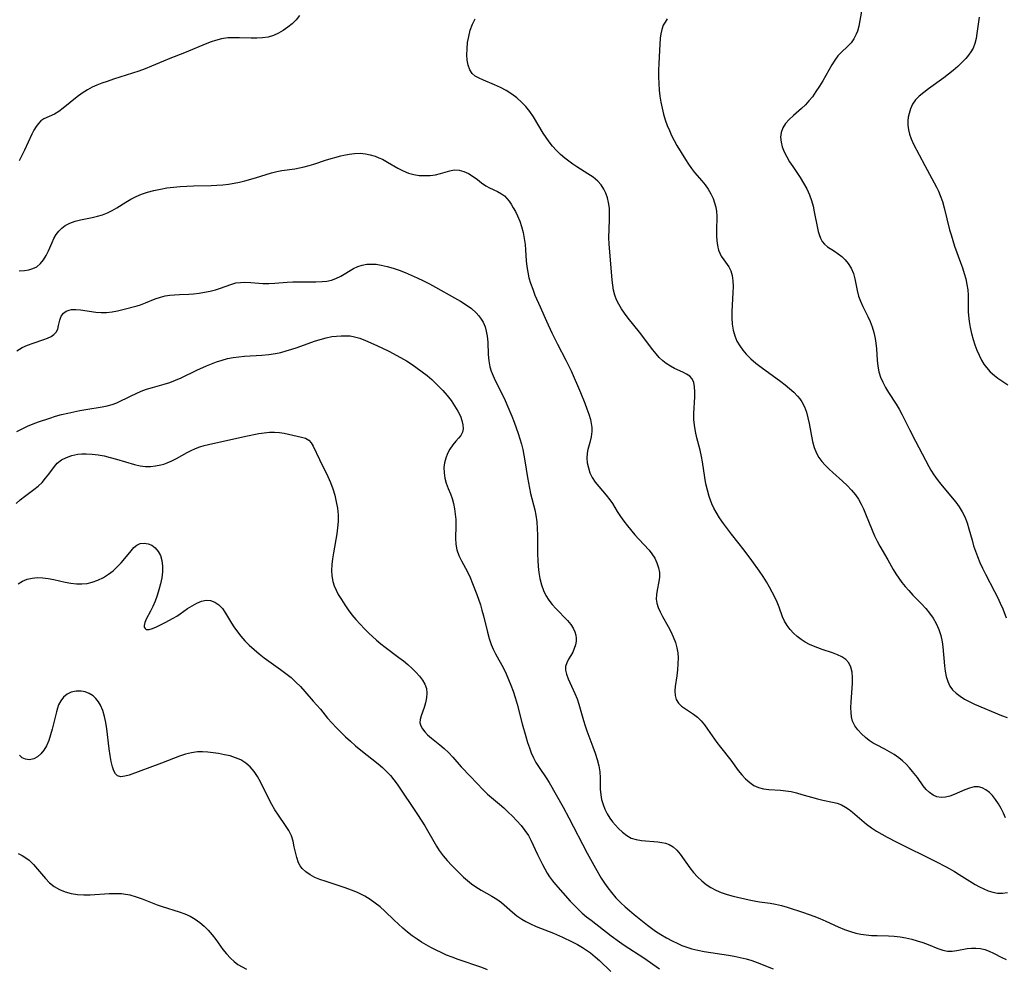
# Model space of a CAD drawing. Extents: x 1892776 to 1900978, y 3201879 to 3207513.
# Drawn here: x 1893741 to 1894021, y 3202252 to 3202522 of the extents above; entities that cross this region are included whole.
import ezdxf

# ---------------------------------------------------------------- set-up
doc = ezdxf.new("R2010")
doc.units = 0

msp = doc.modelspace()

# ---------------------------------------------------------------- linework, layer by layer
at = {"layer": 'Unknown_Line_Type', "color": 0}
for points in [[(1893980.57, 3202524.02, 2320), (1893979.76, 3202519.75, 2320), (1893979.41, 3202518.4, 2320), (1893979.08, 3202517.47, 2320), (1893978.42, 3202516.19, 2320), (1893977.6, 3202515.04, 2320), (1893976.69, 3202514.06, 2320), (1893974.74, 3202512.27, 2320), (1893973.85, 3202511.3, 2320), (1893973, 3202510.12, 2320), (1893972.15, 3202508.77, 2320), (1893969.53, 3202504.28, 2320), (1893968.59, 3202502.73, 2320), (1893967.62, 3202501.21, 2320), (1893966.58, 3202499.73, 2320), (1893965.62, 3202498.52, 2320), (1893964.6, 3202497.39, 2320), (1893963.54, 3202496.34, 2320), (1893961.2, 3202494.36, 2320), (1893960, 3202493.27, 2320), (1893958.96, 3202492.11, 2320), (1893958.17, 3202490.86, 2320), (1893957.73, 3202489.58, 2320), (1893957.57, 3202488.22, 2320), (1893957.68, 3202486.82, 2320), (1893958.04, 3202485.43, 2320), (1893958.6, 3202484.04, 2320), (1893959.3, 3202482.65, 2320), (1893960.11, 3202481.25, 2320), (1893960.99, 3202479.86, 2320), (1893963.08, 3202476.71, 2320), (1893964.09, 3202475.12, 2320), (1893965.01, 3202473.49, 2320), (1893965.79, 3202471.82, 2320), (1893966.34, 3202470.25, 2320), (1893966.77, 3202468.64, 2320), (1893967.12, 3202467.02, 2320), (1893968.02, 3202462.33, 2320), (1893968.23, 3202461.42, 2320), (1893968.48, 3202460.55, 2320), (1893968.89, 3202459.52, 2320), (1893969.4, 3202458.58, 2320), (1893970.02, 3202457.78, 2320), (1893970.88, 3202457.04, 2320), (1893972.89, 3202455.76, 2320), (1893973.94, 3202455.05, 2320), (1893974.97, 3202454.25, 2320), (1893975.93, 3202453.35, 2320), (1893976.78, 3202452.34, 2320), (1893977.62, 3202450.98, 2320), (1893978.24, 3202449.49, 2320), (1893978.67, 3202447.92, 2320), (1893979.32, 3202444.66, 2320), (1893979.74, 3202443.03, 2320), (1893980.28, 3202441.55, 2320), (1893980.93, 3202440.1, 2320), (1893982.34, 3202437.22, 2320), (1893983.01, 3202435.76, 2320), (1893983.58, 3202434.27, 2320), (1893984.05, 3202432.64, 2320), (1893984.4, 3202431, 2320), (1893984.62, 3202429.68, 2320), (1893984.8, 3202428.06, 2320), (1893985.02, 3202424.77, 2320), (1893985.19, 3202423.13, 2320), (1893985.49, 3202421.52, 2320), (1893985.96, 3202420, 2320), (1893986.59, 3202418.52, 2320), (1893987.33, 3202417.07, 2320), (1893988.18, 3202415.66, 2320), (1893990.41, 3202412.29, 2320), (1893991.25, 3202410.88, 2320), (1893992.04, 3202409.41, 2320), (1893992.8, 3202407.91, 2320), (1893994.3, 3202404.88, 2320), (1893995.88, 3202401.78, 2320), (1893999.64, 3202394.62, 2320), (1894000.24, 3202393.55, 2320), (1894001.12, 3202392.18, 2320), (1894002.1, 3202390.85, 2320), (1894003.12, 3202389.55, 2320), (1894006.31, 3202385.7, 2320), (1894007.33, 3202384.41, 2320), (1894008.31, 3202383.07, 2320), (1894009.19, 3202381.68, 2320), (1894009.94, 3202380.24, 2320), (1894010.57, 3202378.59, 2320), (1894011.09, 3202376.88, 2320), (1894011.97, 3202373.59, 2320), (1894012.42, 3202372.06, 2320), (1894012.92, 3202370.52, 2320), (1894013.48, 3202369, 2320), (1894014.19, 3202367.31, 2320), (1894014.98, 3202365.63, 2320), (1894015.81, 3202363.97, 2320), (1894018.37, 3202359.03, 2320), (1894019.19, 3202357.39, 2320), (1894019.97, 3202355.75, 2320), (1894020.68, 3202354.1, 2320), (1894021.68, 3202351.59, 2320)], [(1893820.84, 3202522.78, 2324), (1893819.9, 3202521.62, 2324), (1893818.77, 3202520.49, 2324), (1893817.54, 3202519.46, 2324), (1893816.22, 3202518.55, 2324), (1893814.84, 3202517.77, 2324), (1893813.4, 3202517.14, 2324), (1893811.9, 3202516.69, 2324), (1893810.34, 3202516.43, 2324), (1893808.74, 3202516.33, 2324), (1893807.11, 3202516.34, 2324), (1893803.8, 3202516.47, 2324), (1893802.14, 3202516.5, 2324), (1893800.48, 3202516.42, 2324), (1893798.69, 3202516.16, 2324), (1893796.94, 3202515.7, 2324), (1893795.72, 3202515.28, 2324), (1893794.51, 3202514.81, 2324), (1893788.14, 3202512.16, 2324), (1893783.96, 3202510.56, 2324), (1893782.23, 3202509.86, 2324), (1893778.76, 3202508.38, 2324), (1893777.01, 3202507.67, 2324), (1893775.21, 3202507.01, 2324), (1893773.4, 3202506.41, 2324), (1893767.93, 3202504.69, 2324), (1893766.13, 3202504.09, 2324), (1893764.69, 3202503.58, 2324), (1893763.27, 3202503.02, 2324), (1893761.91, 3202502.4, 2324), (1893760.6, 3202501.7, 2324), (1893759.1, 3202500.73, 2324), (1893757.68, 3202499.67, 2324), (1893753.71, 3202496.44, 2324), (1893752.44, 3202495.51, 2324), (1893751.18, 3202494.76, 2324), (1893748.21, 3202493.44, 2324), (1893747.35, 3202492.88, 2324), (1893746.62, 3202492.13, 2324), (1893745.97, 3202491.22, 2324), (1893745.37, 3202490.17, 2324), (1893744.8, 3202489.03, 2324), (1893742.71, 3202484.53, 2324), (1893741.96, 3202482.98, 2324), (1893741.17, 3202481.45, 2324)], [(1894021.51, 3202294.66, 2324), (1894020.9, 3202296.02, 2324), (1894020.23, 3202297.37, 2324), (1894019.49, 3202298.66, 2324), (1894018.68, 3202299.88, 2324), (1894017.81, 3202300.98, 2324), (1894016.89, 3202301.91, 2324), (1894015.91, 3202302.66, 2324), (1894014.89, 3202303.21, 2324), (1894013.82, 3202303.49, 2324), (1894012.55, 3202303.46, 2324), (1894011.23, 3202303.13, 2324), (1894009.88, 3202302.62, 2324), (1894006.85, 3202301.33, 2324), (1894005.61, 3202300.88, 2324), (1894004.38, 3202300.58, 2324), (1894003.18, 3202300.5, 2324), (1894002, 3202300.69, 2324), (1894000.88, 3202301.15, 2324), (1893999.86, 3202301.86, 2324), (1893998.95, 3202302.76, 2324), (1893998.11, 3202303.82, 2324), (1893996.44, 3202306.17, 2324), (1893995.07, 3202307.88, 2324), (1893994.17, 3202308.9, 2324), (1893993.22, 3202309.9, 2324), (1893992.22, 3202310.86, 2324), (1893991.13, 3202311.77, 2324), (1893989.87, 3202312.67, 2324), (1893988.55, 3202313.48, 2324), (1893987.2, 3202314.22, 2324), (1893984.84, 3202315.42, 2324), (1893983.86, 3202315.95, 2324), (1893982.74, 3202316.68, 2324), (1893981.68, 3202317.48, 2324), (1893980.51, 3202318.53, 2324), (1893979.47, 3202319.65, 2324), (1893978.61, 3202320.87, 2324), (1893978, 3202322.19, 2324), (1893977.71, 3202323.37, 2324), (1893977.58, 3202324.62, 2324), (1893977.56, 3202325.92, 2324), (1893977.63, 3202327.64, 2324), (1893977.98, 3202332.89, 2324), (1893978, 3202334.56, 2324), (1893977.88, 3202336.13, 2324), (1893977.56, 3202337.56, 2324), (1893976.97, 3202338.77, 2324), (1893976.09, 3202339.68, 2324), (1893974.98, 3202340.42, 2324), (1893973.69, 3202341.03, 2324), (1893972.29, 3202341.56, 2324), (1893969.38, 3202342.57, 2324), (1893966.91, 3202343.5, 2324), (1893965.79, 3202343.97, 2324), (1893964.58, 3202344.62, 2324), (1893963.41, 3202345.39, 2324), (1893962.29, 3202346.26, 2324), (1893961.24, 3202347.22, 2324), (1893960.27, 3202348.26, 2324), (1893959.41, 3202349.38, 2324), (1893958.68, 3202350.57, 2324), (1893958.1, 3202351.86, 2324), (1893957.11, 3202354.61, 2324), (1893956.55, 3202356.02, 2324), (1893955.91, 3202357.44, 2324), (1893955.21, 3202358.86, 2324), (1893954.45, 3202360.27, 2324), (1893953.54, 3202361.81, 2324), (1893952.56, 3202363.34, 2324), (1893951.55, 3202364.85, 2324), (1893949.41, 3202367.84, 2324), (1893947.18, 3202370.78, 2324), (1893943.6, 3202375.34, 2324), (1893942.43, 3202376.86, 2324), (1893941.3, 3202378.4, 2324), (1893940.23, 3202379.97, 2324), (1893939.25, 3202381.58, 2324), (1893938.62, 3202382.76, 2324), (1893938.05, 3202383.96, 2324), (1893937.62, 3202385.01, 2324), (1893937.25, 3202386.07, 2324), (1893936.74, 3202387.83, 2324), (1893936.32, 3202389.61, 2324), (1893935.99, 3202391.42, 2324), (1893935.34, 3202395.9, 2324), (1893935.08, 3202397.38, 2324), (1893934.67, 3202399.19, 2324), (1893933.75, 3202402.76, 2324), (1893933.34, 3202404.53, 2324), (1893933.06, 3202406.32, 2324), (1893932.94, 3202407.96, 2324), (1893932.92, 3202409.61, 2324), (1893933.15, 3202414.36, 2324), (1893933.19, 3202415.82, 2324), (1893933.13, 3202417.19, 2324), (1893932.91, 3202418.42, 2324), (1893932.44, 3202419.46, 2324), (1893931.73, 3202420.22, 2324), (1893930.81, 3202420.85, 2324), (1893929.74, 3202421.4, 2324), (1893927.42, 3202422.47, 2324), (1893926.23, 3202423.09, 2324), (1893925.08, 3202423.82, 2324), (1893924.06, 3202424.64, 2324), (1893923.09, 3202425.58, 2324), (1893922.17, 3202426.6, 2324), (1893921.21, 3202427.77, 2324), (1893917.46, 3202432.75, 2324), (1893914.25, 3202436.78, 2324), (1893913.21, 3202438.21, 2324), (1893912.38, 3202439.44, 2324), (1893911.63, 3202440.7, 2324), (1893910.97, 3202441.99, 2324), (1893910.45, 3202443.32, 2324), (1893910.09, 3202444.71, 2324), (1893909.85, 3202446.14, 2324), (1893909.69, 3202447.6, 2324), (1893908.83, 3202457.9, 2324), (1893908.79, 3202459.6, 2324), (1893908.94, 3202464.72, 2324), (1893908.96, 3202466.4, 2324), (1893908.89, 3202468.05, 2324), (1893908.69, 3202469.66, 2324), (1893908.38, 3202470.99, 2324), (1893907.94, 3202472.26, 2324), (1893907.35, 3202473.45, 2324), (1893906.54, 3202474.64, 2324), (1893905.58, 3202475.71, 2324), (1893904.25, 3202476.82, 2324), (1893902.78, 3202477.83, 2324), (1893899.68, 3202479.78, 2324), (1893898.52, 3202480.56, 2324), (1893897.39, 3202481.39, 2324), (1893896.28, 3202482.26, 2324), (1893895.04, 3202483.33, 2324), (1893893.86, 3202484.47, 2324), (1893892.76, 3202485.68, 2324), (1893891.82, 3202486.85, 2324), (1893890.95, 3202488.08, 2324), (1893890.13, 3202489.35, 2324), (1893887.31, 3202494.02, 2324), (1893886.29, 3202495.51, 2324), (1893885.16, 3202496.91, 2324), (1893883.91, 3202498.21, 2324), (1893882.57, 3202499.4, 2324), (1893881.14, 3202500.48, 2324), (1893879.56, 3202501.45, 2324), (1893877.92, 3202502.3, 2324), (1893876.27, 3202503.06, 2324), (1893873.09, 3202504.42, 2324), (1893871.87, 3202504.97, 2324), (1893870.8, 3202505.58, 2324), (1893869.91, 3202506.33, 2324), (1893869.22, 3202507.39, 2324), (1893868.76, 3202508.65, 2324), (1893868.5, 3202510.07, 2324), (1893868.4, 3202511.6, 2324), (1893868.44, 3202513.33, 2324), (1893868.61, 3202515.11, 2324), (1893868.92, 3202516.89, 2324), (1893869.36, 3202518.65, 2324), (1893869.96, 3202520.33, 2324), (1893870.77, 3202521.91, 2324)], [(1893925.33, 3202521.82, 2322), (1893924.71, 3202520.95, 2322), (1893924.2, 3202520.02, 2322), (1893923.78, 3202518.87, 2322), (1893923.52, 3202517.64, 2322), (1893923.34, 3202516.33, 2322), (1893923.1, 3202512.85, 2322), (1893922.93, 3202509.16, 2322), (1893922.88, 3202507.28, 2322), (1893922.87, 3202505.38, 2322), (1893922.91, 3202503.49, 2322), (1893923.04, 3202501.59, 2322), (1893923.25, 3202499.87, 2322), (1893923.53, 3202498.17, 2322), (1893923.89, 3202496.48, 2322), (1893924.31, 3202494.8, 2322), (1893924.8, 3202493.15, 2322), (1893925.36, 3202491.53, 2322), (1893925.94, 3202490.08, 2322), (1893926.59, 3202488.67, 2322), (1893927.32, 3202487.26, 2322), (1893928.11, 3202485.89, 2322), (1893930.54, 3202481.88, 2322), (1893931.36, 3202480.56, 2322), (1893932.2, 3202479.31, 2322), (1893933.09, 3202478.14, 2322), (1893935.2, 3202475.8, 2322), (1893936.12, 3202474.66, 2322), (1893936.96, 3202473.44, 2322), (1893937.71, 3202472.15, 2322), (1893938.35, 3202470.81, 2322), (1893938.8, 3202469.59, 2322), (1893939.13, 3202468.35, 2322), (1893939.34, 3202467.09, 2322), (1893939.43, 3202465.75, 2322), (1893939.35, 3202461.6, 2322), (1893939.37, 3202460.16, 2322), (1893939.45, 3202458.76, 2322), (1893939.63, 3202457.41, 2322), (1893939.94, 3202456.12, 2322), (1893940.27, 3202455.22, 2322), (1893940.69, 3202454.37, 2322), (1893941.39, 3202453.31, 2322), (1893942.84, 3202451.31, 2322), (1893943.42, 3202450.23, 2322), (1893943.83, 3202448.86, 2322), (1893944.02, 3202447.34, 2322), (1893944.07, 3202445.71, 2322), (1893944.02, 3202444.01, 2322), (1893943.7, 3202438.65, 2322), (1893943.68, 3202436.85, 2322), (1893943.78, 3202435.06, 2322), (1893944.05, 3202433.36, 2322), (1893944.51, 3202431.73, 2322), (1893945.15, 3202430.25, 2322), (1893945.94, 3202428.84, 2322), (1893946.78, 3202427.63, 2322), (1893947.73, 3202426.49, 2322), (1893949.07, 3202425.18, 2322), (1893950.53, 3202423.96, 2322), (1893952.07, 3202422.79, 2322), (1893957.59, 3202418.78, 2322), (1893958.86, 3202417.8, 2322), (1893960.11, 3202416.79, 2322), (1893961.29, 3202415.74, 2322), (1893962.37, 3202414.62, 2322), (1893963.02, 3202413.8, 2322), (1893963.6, 3202412.94, 2322), (1893964.32, 3202411.51, 2322), (1893964.88, 3202409.98, 2322), (1893965.32, 3202408.4, 2322), (1893965.69, 3202406.77, 2322), (1893966.67, 3202401.72, 2322), (1893967.12, 3202400, 2322), (1893967.75, 3202398.38, 2322), (1893968.46, 3202397.16, 2322), (1893969.31, 3202396.01, 2322), (1893970.27, 3202394.92, 2322), (1893971.32, 3202393.86, 2322), (1893972.42, 3202392.83, 2322), (1893975.15, 3202390.42, 2322), (1893976.49, 3202389.18, 2322), (1893977.75, 3202387.89, 2322), (1893978.88, 3202386.5, 2322), (1893979.71, 3202385.24, 2322), (1893980.44, 3202383.9, 2322), (1893981.11, 3202382.52, 2322), (1893981.72, 3202381.1, 2322), (1893983.61, 3202376.45, 2322), (1893984.29, 3202374.87, 2322), (1893985.02, 3202373.33, 2322), (1893985.75, 3202371.95, 2322), (1893988.04, 3202368.02, 2322), (1893989.57, 3202365.28, 2322), (1893990.31, 3202364.05, 2322), (1893991.14, 3202362.83, 2322), (1893992.03, 3202361.62, 2322), (1893992.98, 3202360.43, 2322), (1893993.99, 3202359.27, 2322), (1893995.18, 3202357.99, 2322), (1893997.61, 3202355.48, 2322), (1893998.79, 3202354.2, 2322), (1893999.9, 3202352.88, 2322), (1894000.89, 3202351.49, 2322), (1894001.79, 3202349.91, 2322), (1894002.52, 3202348.24, 2322), (1894003.09, 3202346.51, 2322), (1894003.49, 3202344.73, 2322), (1894003.7, 3202343.31, 2322), (1894004.14, 3202337.93, 2322), (1894004.33, 3202336.36, 2322), (1894004.61, 3202334.86, 2322), (1894005.04, 3202333.44, 2322), (1894005.65, 3202332.15, 2322), (1894006.46, 3202331.07, 2322), (1894007.45, 3202330.1, 2322), (1894008.59, 3202329.23, 2322), (1894009.84, 3202328.44, 2322), (1894011.17, 3202327.72, 2322), (1894012.64, 3202327.03, 2322), (1894020.37, 3202323.79, 2322), (1894021.97, 3202323.16, 2322)], [(1894013.98, 3202522.34, 2318), (1894013.35, 3202517.68, 2318), (1894013.1, 3202516.24, 2318), (1894012.75, 3202514.85, 2318), (1894012.24, 3202513.53, 2318), (1894011.67, 3202512.52, 2318), (1894010.99, 3202511.55, 2318), (1894010.22, 3202510.62, 2318), (1894009.1, 3202509.44, 2318), (1894007.89, 3202508.3, 2318), (1894006.61, 3202507.19, 2318), (1894005.28, 3202506.11, 2318), (1894003.91, 3202505.07, 2318), (1893999.57, 3202501.98, 2318), (1893998.22, 3202500.95, 2318), (1893996.98, 3202499.9, 2318), (1893995.91, 3202498.79, 2318), (1893995.06, 3202497.61, 2318), (1893994.48, 3202496.32, 2318), (1893994.09, 3202494.96, 2318), (1893993.86, 3202493.9, 2318), (1893993.73, 3202492.82, 2318), (1893993.74, 3202491.59, 2318), (1893993.89, 3202490.33, 2318), (1893994.19, 3202489.06, 2318), (1893994.62, 3202487.79, 2318), (1893995.32, 3202486.21, 2318), (1893998.57, 3202480.2, 2318), (1894001.83, 3202473.98, 2318), (1894002.4, 3202472.82, 2318), (1894002.93, 3202471.63, 2318), (1894003.55, 3202469.9, 2318), (1894004.07, 3202468.11, 2318), (1894005.59, 3202461.87, 2318), (1894005.99, 3202460.41, 2318), (1894006.48, 3202458.82, 2318), (1894007.02, 3202457.26, 2318), (1894008.72, 3202452.6, 2318), (1894009.25, 3202451.05, 2318), (1894009.74, 3202449.49, 2318), (1894010.16, 3202447.93, 2318), (1894010.51, 3202446.37, 2318), (1894010.76, 3202444.83, 2318), (1894010.88, 3202443.3, 2318), (1894010.89, 3202442.05, 2318), (1894010.83, 3202439.52, 2318), (1894010.85, 3202438.52, 2318), (1894010.92, 3202437.51, 2318), (1894011.13, 3202435.81, 2318), (1894011.44, 3202434.1, 2318), (1894011.84, 3202432.4, 2318), (1894012.31, 3202430.7, 2318), (1894012.8, 3202429.17, 2318), (1894013.36, 3202427.66, 2318), (1894013.97, 3202426.2, 2318), (1894014.66, 3202424.81, 2318), (1894015.31, 3202423.71, 2318), (1894016.04, 3202422.68, 2318), (1894017.13, 3202421.5, 2318), (1894018.36, 3202420.44, 2318), (1894019.32, 3202419.73, 2318), (1894022.15, 3202417.81, 2318)], [(1893741.18, 3202450.23, 2326), (1893742.65, 3202450.32, 2326), (1893743.91, 3202450.51, 2326), (1893745.08, 3202450.86, 2326), (1893746.14, 3202451.39, 2326), (1893747.19, 3202452.25, 2326), (1893748.08, 3202453.33, 2326), (1893748.85, 3202454.56, 2326), (1893749.52, 3202455.9, 2326), (1893750.53, 3202458.26, 2326), (1893751.06, 3202459.41, 2326), (1893751.68, 3202460.51, 2326), (1893752.41, 3202461.5, 2326), (1893753.26, 3202462.38, 2326), (1893754.23, 3202463.12, 2326), (1893755.58, 3202463.81, 2326), (1893757.06, 3202464.32, 2326), (1893758.63, 3202464.72, 2326), (1893761.9, 3202465.39, 2326), (1893763.39, 3202465.74, 2326), (1893764.86, 3202466.16, 2326), (1893766.29, 3202466.69, 2326), (1893767.61, 3202467.35, 2326), (1893768.9, 3202468.1, 2326), (1893771.46, 3202469.72, 2326), (1893772.9, 3202470.57, 2326), (1893774.39, 3202471.35, 2326), (1893775.93, 3202472.02, 2326), (1893777.66, 3202472.62, 2326), (1893779.45, 3202473.09, 2326), (1893781.29, 3202473.47, 2326), (1893783.17, 3202473.78, 2326), (1893785.07, 3202474.02, 2326), (1893786.93, 3202474.2, 2326), (1893788.8, 3202474.32, 2326), (1893790.67, 3202474.41, 2326), (1893795.7, 3202474.52, 2326), (1893797.37, 3202474.59, 2326), (1893799.03, 3202474.7, 2326), (1893800.68, 3202474.88, 2326), (1893802.24, 3202475.14, 2326), (1893803.78, 3202475.46, 2326), (1893805.31, 3202475.83, 2326), (1893808.33, 3202476.69, 2326), (1893812.86, 3202478.05, 2326), (1893814.35, 3202478.44, 2326), (1893815.84, 3202478.75, 2326), (1893819.47, 3202479.26, 2326), (1893820.84, 3202479.5, 2326), (1893822.2, 3202479.8, 2326), (1893823.55, 3202480.15, 2326), (1893824.87, 3202480.55, 2326), (1893828.52, 3202481.78, 2326), (1893832.6, 3202482.9, 2326), (1893833.46, 3202483.12, 2326), (1893834.95, 3202483.42, 2326), (1893836.48, 3202483.6, 2326), (1893838.04, 3202483.63, 2326), (1893839.59, 3202483.48, 2326), (1893840.96, 3202483.19, 2326), (1893842.31, 3202482.77, 2326), (1893843.36, 3202482.37, 2326), (1893844.4, 3202481.92, 2326), (1893845.89, 3202481.14, 2326), (1893848.81, 3202479.41, 2326), (1893850.28, 3202478.62, 2326), (1893851.8, 3202477.99, 2326), (1893853.32, 3202477.58, 2326), (1893854.88, 3202477.35, 2326), (1893856.45, 3202477.28, 2326), (1893858, 3202477.35, 2326), (1893859.5, 3202477.54, 2326), (1893860.91, 3202477.85, 2326), (1893863.54, 3202478.68, 2326), (1893864.8, 3202478.91, 2326), (1893866.17, 3202478.83, 2326), (1893867.54, 3202478.46, 2326), (1893868.89, 3202477.86, 2326), (1893870.18, 3202477.08, 2326), (1893871.38, 3202476.16, 2326), (1893872.55, 3202475.22, 2326), (1893873.75, 3202474.38, 2326), (1893874.84, 3202473.8, 2326), (1893877.09, 3202472.79, 2326), (1893878.28, 3202472.12, 2326), (1893879.09, 3202471.51, 2326), (1893879.8, 3202470.79, 2326), (1893880.4, 3202470.02, 2326), (1893880.95, 3202469.18, 2326), (1893881.6, 3202468.14, 2326), (1893882.23, 3202467.04, 2326), (1893882.82, 3202465.86, 2326), (1893883.43, 3202464.35, 2326), (1893883.95, 3202462.77, 2326), (1893884.37, 3202461.12, 2326), (1893884.7, 3202459.43, 2326), (1893884.94, 3202457.71, 2326), (1893885.07, 3202456.16, 2326), (1893885.25, 3202453.05, 2326), (1893885.41, 3202451.49, 2326), (1893885.68, 3202449.87, 2326), (1893886.05, 3202448.26, 2326), (1893886.51, 3202446.67, 2326), (1893887.1, 3202444.99, 2326), (1893887.76, 3202443.33, 2326), (1893889.21, 3202439.96, 2326), (1893891, 3202435.93, 2326), (1893892.55, 3202432.6, 2326), (1893894.17, 3202429.32, 2326), (1893896.52, 3202424.83, 2326), (1893897.28, 3202423.33, 2326), (1893898.01, 3202421.82, 2326), (1893900.66, 3202415.66, 2326), (1893901.96, 3202412.55, 2326), (1893902.54, 3202411.01, 2326), (1893903.07, 3202409.48, 2326), (1893903.5, 3202407.97, 2326), (1893903.74, 3202406.82, 2326), (1893903.9, 3202405.69, 2326), (1893903.94, 3202404.57, 2326), (1893903.76, 3202402.97, 2326), (1893903.39, 3202401.42, 2326), (1893902.81, 3202399.38, 2326), (1893902.61, 3202398.35, 2326), (1893902.52, 3202396.98, 2326), (1893902.63, 3202395.58, 2326), (1893902.92, 3202394.18, 2326), (1893903.38, 3202392.8, 2326), (1893904.02, 3202391.47, 2326), (1893904.88, 3202390.16, 2326), (1893905.87, 3202388.9, 2326), (1893907.99, 3202386.4, 2326), (1893909, 3202385.09, 2326), (1893909.74, 3202384.01, 2326), (1893911.16, 3202381.76, 2326), (1893912.08, 3202380.4, 2326), (1893913.04, 3202379.06, 2326), (1893914.05, 3202377.73, 2326), (1893916.16, 3202375.15, 2326), (1893917.24, 3202373.92, 2326), (1893920.17, 3202370.75, 2326), (1893920.99, 3202369.74, 2326), (1893921.8, 3202368.47, 2326), (1893922.43, 3202367.15, 2326), (1893922.88, 3202365.8, 2326), (1893923.15, 3202364.46, 2326), (1893923.19, 3202363.15, 2326), (1893922.99, 3202361.84, 2326), (1893922.44, 3202359.41, 2326), (1893922.25, 3202358.16, 2326), (1893922.23, 3202356.89, 2326), (1893922.42, 3202355.69, 2326), (1893922.79, 3202354.47, 2326), (1893923.3, 3202353.25, 2326), (1893924, 3202351.89, 2326), (1893925.57, 3202349.11, 2326), (1893926.36, 3202347.64, 2326), (1893927.07, 3202346.12, 2326), (1893927.67, 3202344.57, 2326), (1893928.11, 3202342.97, 2326), (1893928.33, 3202341.57, 2326), (1893928.42, 3202340.15, 2326), (1893928.39, 3202338.44, 2326), (1893928.25, 3202336.74, 2326), (1893928.04, 3202335.08, 2326), (1893927.6, 3202332.06, 2326), (1893927.48, 3202330.74, 2326), (1893927.55, 3202329.5, 2326), (1893927.91, 3202328.31, 2326), (1893928.54, 3202327.27, 2326), (1893929.43, 3202326.4, 2326), (1893930.49, 3202325.65, 2326), (1893932.84, 3202324.15, 2326), (1893933.99, 3202323.27, 2326), (1893934.98, 3202322.28, 2326), (1893935.91, 3202321.15, 2326), (1893936.8, 3202319.93, 2326), (1893939.47, 3202316.05, 2326), (1893940.44, 3202314.79, 2326), (1893943.41, 3202311.04, 2326), (1893945.53, 3202308.17, 2326), (1893946.55, 3202306.92, 2326), (1893947.63, 3202305.76, 2326), (1893948.77, 3202304.74, 2326), (1893949.97, 3202303.89, 2326), (1893951.25, 3202303.27, 2326), (1893952.71, 3202302.91, 2326), (1893954.24, 3202302.75, 2326), (1893957.49, 3202302.58, 2326), (1893959.02, 3202302.39, 2326), (1893960.57, 3202302.12, 2326), (1893962.08, 3202301.76, 2326), (1893963.59, 3202301.35, 2326), (1893968.07, 3202300.06, 2326), (1893969.53, 3202299.7, 2326), (1893972.3, 3202299.13, 2326), (1893973.62, 3202298.8, 2326), (1893974.89, 3202298.33, 2326), (1893975.98, 3202297.75, 2326), (1893977.02, 3202297.05, 2326), (1893978.04, 3202296.25, 2326), (1893982.01, 3202292.92, 2326), (1893983.43, 3202291.84, 2326), (1893984.84, 3202290.91, 2326), (1893986.32, 3202290.04, 2326), (1893987.83, 3202289.22, 2326), (1893990.6, 3202287.79, 2326), (1894001.69, 3202282.25, 2326), (1894004.59, 3202280.75, 2326), (1894007, 3202279.37, 2326), (1894008.3, 3202278.59, 2326), (1894011.34, 3202276.66, 2326), (1894012.85, 3202275.75, 2326), (1894014.09, 3202275.06, 2326), (1894015.33, 3202274.46, 2326), (1894016.58, 3202273.94, 2326), (1894017.88, 3202273.54, 2326), (1894019.19, 3202273.3, 2326), (1894020.63, 3202273.27, 2326), (1894022.09, 3202273.42, 2326)], [(1893740.52, 3202427.48, 2328), (1893742.03, 3202428.37, 2328), (1893743.58, 3202429.07, 2328), (1893745.16, 3202429.64, 2328), (1893748.18, 3202430.64, 2328), (1893749.26, 3202431.07, 2328), (1893750.23, 3202431.55, 2328), (1893751.05, 3202432.1, 2328), (1893751.67, 3202432.73, 2328), (1893752.13, 3202433.67, 2328), (1893752.38, 3202434.71, 2328), (1893752.69, 3202436.23, 2328), (1893753.11, 3202437.29, 2328), (1893753.78, 3202438.2, 2328), (1893754.48, 3202438.72, 2328), (1893755.33, 3202439.06, 2328), (1893756.01, 3202439.18, 2328), (1893757.23, 3202439.21, 2328), (1893758.55, 3202439.11, 2328), (1893762.92, 3202438.5, 2328), (1893764.45, 3202438.36, 2328), (1893765.98, 3202438.35, 2328), (1893767.55, 3202438.51, 2328), (1893769.11, 3202438.8, 2328), (1893770.66, 3202439.18, 2328), (1893774.66, 3202440.3, 2328), (1893775.62, 3202440.59, 2328), (1893777.03, 3202441.12, 2328), (1893779.86, 3202442.28, 2328), (1893781.33, 3202442.77, 2328), (1893782.63, 3202443.08, 2328), (1893783.98, 3202443.29, 2328), (1893785.35, 3202443.42, 2328), (1893786.74, 3202443.5, 2328), (1893789.39, 3202443.59, 2328), (1893790.71, 3202443.67, 2328), (1893792.3, 3202443.84, 2328), (1893793.88, 3202444.1, 2328), (1893795.42, 3202444.43, 2328), (1893796.93, 3202444.83, 2328), (1893798.38, 3202445.3, 2328), (1893801.28, 3202446.37, 2328), (1893802.73, 3202446.77, 2328), (1893804.02, 3202446.94, 2328), (1893805.34, 3202446.98, 2328), (1893807.01, 3202446.9, 2328), (1893810.41, 3202446.63, 2328), (1893812.12, 3202446.59, 2328), (1893813.86, 3202446.69, 2328), (1893817.37, 3202447.02, 2328), (1893818.98, 3202447.08, 2328), (1893825.46, 3202447.06, 2328), (1893827.25, 3202447.15, 2328), (1893828.61, 3202447.31, 2328), (1893829.92, 3202447.59, 2328), (1893831.17, 3202447.99, 2328), (1893832.55, 3202448.65, 2328), (1893836.21, 3202450.83, 2328), (1893837.42, 3202451.42, 2328), (1893838.67, 3202451.86, 2328), (1893839.95, 3202452.09, 2328), (1893841.27, 3202452.14, 2328), (1893842.64, 3202452.06, 2328), (1893844.03, 3202451.85, 2328), (1893845.73, 3202451.46, 2328), (1893847.44, 3202450.96, 2328), (1893849.16, 3202450.37, 2328), (1893850.89, 3202449.72, 2328), (1893852.61, 3202449, 2328), (1893854.32, 3202448.23, 2328), (1893856.06, 3202447.4, 2328), (1893857.78, 3202446.52, 2328), (1893859.47, 3202445.6, 2328), (1893864.89, 3202442.56, 2328), (1893866.56, 3202441.58, 2328), (1893868.16, 3202440.55, 2328), (1893869.67, 3202439.47, 2328), (1893871.02, 3202438.28, 2328), (1893871.82, 3202437.41, 2328), (1893872.51, 3202436.48, 2328), (1893873.02, 3202435.6, 2328), (1893873.57, 3202434.31, 2328), (1893873.93, 3202433.02, 2328), (1893874.16, 3202431.67, 2328), (1893874.32, 3202429.93, 2328), (1893874.46, 3202426.41, 2328), (1893874.61, 3202424.66, 2328), (1893874.92, 3202422.95, 2328), (1893875.33, 3202421.64, 2328), (1893875.85, 3202420.34, 2328), (1893876.46, 3202419.06, 2328), (1893879.05, 3202413.82, 2328), (1893879.79, 3202412.2, 2328), (1893881.19, 3202408.89, 2328), (1893881.85, 3202407.22, 2328), (1893882.99, 3202404, 2328), (1893883.47, 3202402.47, 2328), (1893883.9, 3202400.93, 2328), (1893884.28, 3202399.38, 2328), (1893884.61, 3202397.79, 2328), (1893884.89, 3202396.19, 2328), (1893885.63, 3202391.47, 2328), (1893886.18, 3202388.38, 2328), (1893886.51, 3202386.86, 2328), (1893887.68, 3202382.24, 2328), (1893888, 3202380.69, 2328), (1893888.25, 3202378.82, 2328), (1893888.39, 3202376.92, 2328), (1893888.46, 3202375.01, 2328), (1893888.5, 3202369.69, 2328), (1893888.54, 3202367.92, 2328), (1893888.64, 3202366.17, 2328), (1893888.82, 3202364.44, 2328), (1893889.12, 3202362.68, 2328), (1893889.57, 3202360.97, 2328), (1893890.18, 3202359.32, 2328), (1893890.88, 3202357.92, 2328), (1893891.7, 3202356.58, 2328), (1893892.63, 3202355.33, 2328), (1893893.64, 3202354.15, 2328), (1893897, 3202350.81, 2328), (1893897.95, 3202349.68, 2328), (1893898.63, 3202348.63, 2328), (1893899.12, 3202347.53, 2328), (1893899.37, 3202346.59, 2328), (1893899.47, 3202345.65, 2328), (1893899.45, 3202344.94, 2328), (1893899.26, 3202343.85, 2328), (1893898.92, 3202342.8, 2328), (1893898.48, 3202341.8, 2328), (1893897.96, 3202340.85, 2328), (1893897.33, 3202339.8, 2328), (1893896.79, 3202338.79, 2328), (1893896.47, 3202337.75, 2328), (1893896.46, 3202336.65, 2328), (1893896.72, 3202335.48, 2328), (1893897.17, 3202334.24, 2328), (1893899.13, 3202330.04, 2328), (1893899.73, 3202328.54, 2328), (1893900.25, 3202326.98, 2328), (1893901.51, 3202322.37, 2328), (1893902, 3202320.87, 2328), (1893902.53, 3202319.37, 2328), (1893904.24, 3202314.9, 2328), (1893904.88, 3202313.1, 2328), (1893905.44, 3202311.3, 2328), (1893905.89, 3202309.5, 2328), (1893906.18, 3202307.71, 2328), (1893906.27, 3202306.08, 2328), (1893906.31, 3202302.85, 2328), (1893906.44, 3202301.25, 2328), (1893906.7, 3202299.85, 2328), (1893907.11, 3202298.47, 2328), (1893907.63, 3202297.13, 2328), (1893908.27, 3202295.83, 2328), (1893909.01, 3202294.61, 2328), (1893909.78, 3202293.57, 2328), (1893910.61, 3202292.59, 2328), (1893911.48, 3202291.67, 2328), (1893912.63, 3202290.58, 2328), (1893913.83, 3202289.64, 2328), (1893915.13, 3202288.92, 2328), (1893916.54, 3202288.47, 2328), (1893918.03, 3202288.21, 2328), (1893922.67, 3202287.85, 2328), (1893923.78, 3202287.7, 2328), (1893924.85, 3202287.45, 2328), (1893925.85, 3202287.09, 2328), (1893927.02, 3202286.4, 2328), (1893928.05, 3202285.51, 2328), (1893928.99, 3202284.39, 2328), (1893931.81, 3202280.48, 2328), (1893932.84, 3202279.15, 2328), (1893933.97, 3202277.88, 2328), (1893935.14, 3202276.77, 2328), (1893936.42, 3202275.76, 2328), (1893937.77, 3202274.85, 2328), (1893939.18, 3202274.07, 2328), (1893940.66, 3202273.41, 2328), (1893942.35, 3202272.86, 2328), (1893944.08, 3202272.41, 2328), (1893948.61, 3202271.34, 2328), (1893950.01, 3202271.05, 2328), (1893951.52, 3202270.82, 2328), (1893954.56, 3202270.42, 2328), (1893956.09, 3202270.16, 2328), (1893957.77, 3202269.77, 2328), (1893959.44, 3202269.28, 2328), (1893964.03, 3202267.75, 2328), (1893967, 3202266.69, 2328), (1893968.72, 3202266.03, 2328), (1893970.41, 3202265.32, 2328), (1893973.92, 3202263.72, 2328), (1893975.68, 3202262.96, 2328), (1893977.46, 3202262.31, 2328), (1893978.91, 3202261.91, 2328), (1893980.39, 3202261.6, 2328), (1893981.88, 3202261.38, 2328), (1893983.38, 3202261.24, 2328), (1893985, 3202261.18, 2328), (1893988.25, 3202261.14, 2328), (1893989.87, 3202261.04, 2328), (1893991.53, 3202260.84, 2328), (1893993.18, 3202260.53, 2328), (1893994.81, 3202260.14, 2328), (1893996.4, 3202259.69, 2328), (1893997.96, 3202259.2, 2328), (1893999.46, 3202258.67, 2328), (1894002.29, 3202257.56, 2328), (1894003.63, 3202257.08, 2328), (1894004.96, 3202256.8, 2328), (1894006.29, 3202256.78, 2328), (1894007.64, 3202256.96, 2328), (1894010.55, 3202257.51, 2328), (1894011.81, 3202257.64, 2328), (1894013.09, 3202257.66, 2328), (1894014.36, 3202257.52, 2328), (1894015.63, 3202257.2, 2328), (1894016.87, 3202256.72, 2328), (1894018.1, 3202256.15, 2328), (1894020.47, 3202254.92, 2328), (1894021.63, 3202254.37, 2328)], [(1893740.51, 3202404.57, 2330), (1893742.01, 3202405.33, 2330), (1893743.54, 3202406.02, 2330), (1893745.1, 3202406.67, 2330), (1893746.67, 3202407.27, 2330), (1893749.87, 3202408.36, 2330), (1893751.48, 3202408.84, 2330), (1893753.22, 3202409.32, 2330), (1893754.95, 3202409.75, 2330), (1893758.42, 3202410.5, 2330), (1893760.14, 3202410.81, 2330), (1893764.79, 3202411.52, 2330), (1893766.21, 3202411.8, 2330), (1893767.59, 3202412.18, 2330), (1893768.94, 3202412.71, 2330), (1893772.97, 3202414.71, 2330), (1893774.4, 3202415.37, 2330), (1893775.87, 3202415.99, 2330), (1893777.37, 3202416.53, 2330), (1893779.02, 3202417.03, 2330), (1893782.37, 3202417.95, 2330), (1893784.02, 3202418.49, 2330), (1893785.6, 3202419.12, 2330), (1893787.17, 3202419.83, 2330), (1893791.64, 3202421.97, 2330), (1893794.39, 3202423.16, 2330), (1893797.28, 3202424.29, 2330), (1893798.81, 3202424.81, 2330), (1893800.35, 3202425.24, 2330), (1893801.95, 3202425.56, 2330), (1893803.57, 3202425.78, 2330), (1893805.21, 3202425.94, 2330), (1893810.16, 3202426.27, 2330), (1893812.08, 3202426.44, 2330), (1893813.99, 3202426.7, 2330), (1893815.54, 3202427.02, 2330), (1893817.08, 3202427.42, 2330), (1893818.61, 3202427.89, 2330), (1893820.13, 3202428.4, 2330), (1893825.1, 3202430.17, 2330), (1893826.75, 3202430.7, 2330), (1893828.4, 3202431.16, 2330), (1893830.05, 3202431.5, 2330), (1893831.35, 3202431.68, 2330), (1893832.65, 3202431.76, 2330), (1893833.93, 3202431.77, 2330), (1893835.21, 3202431.69, 2330), (1893836.47, 3202431.49, 2330), (1893838.02, 3202431.05, 2330), (1893839.55, 3202430.44, 2330), (1893842.83, 3202428.97, 2330), (1893846.18, 3202427.33, 2330), (1893849.54, 3202425.54, 2330), (1893851.2, 3202424.59, 2330), (1893852.83, 3202423.57, 2330), (1893854.28, 3202422.58, 2330), (1893855.71, 3202421.53, 2330), (1893857.09, 3202420.43, 2330), (1893858.42, 3202419.28, 2330), (1893859.5, 3202418.28, 2330), (1893860.54, 3202417.25, 2330), (1893861.53, 3202416.19, 2330), (1893862.76, 3202414.76, 2330), (1893863.9, 3202413.3, 2330), (1893864.93, 3202411.82, 2330), (1893865.82, 3202410.34, 2330), (1893866.55, 3202408.88, 2330), (1893867, 3202407.63, 2330), (1893867.27, 3202406.43, 2330), (1893867.32, 3202405.31, 2330), (1893867.13, 3202404.3, 2330), (1893866.66, 3202403.43, 2330), (1893866, 3202402.62, 2330), (1893865.24, 3202401.78, 2330), (1893864.38, 3202400.73, 2330), (1893863.56, 3202399.55, 2330), (1893862.87, 3202398.26, 2330), (1893862.39, 3202396.98, 2330), (1893862.07, 3202395.65, 2330), (1893861.9, 3202394.27, 2330), (1893861.92, 3202392.76, 2330), (1893862.12, 3202391.27, 2330), (1893862.49, 3202389.84, 2330), (1893863.08, 3202388.34, 2330), (1893863.71, 3202386.83, 2330), (1893864.18, 3202385.46, 2330), (1893864.58, 3202384.02, 2330), (1893864.89, 3202382.53, 2330), (1893865.11, 3202381.01, 2330), (1893865.23, 3202379.47, 2330), (1893865.26, 3202377.69, 2330), (1893865.2, 3202374.18, 2330), (1893865.29, 3202372.49, 2330), (1893865.58, 3202370.85, 2330), (1893866.14, 3202369.29, 2330), (1893866.89, 3202367.77, 2330), (1893868.57, 3202364.67, 2330), (1893869.33, 3202363.04, 2330), (1893870.03, 3202361.35, 2330), (1893871.23, 3202358.16, 2330), (1893872.24, 3202355.21, 2330), (1893872.69, 3202353.71, 2330), (1893873.1, 3202352.15, 2330), (1893874.23, 3202347.45, 2330), (1893874.72, 3202345.71, 2330), (1893875.3, 3202344, 2330), (1893875.88, 3202342.63, 2330), (1893876.54, 3202341.29, 2330), (1893878.77, 3202337.21, 2330), (1893879.55, 3202335.64, 2330), (1893880.27, 3202334.03, 2330), (1893880.93, 3202332.39, 2330), (1893881.53, 3202330.72, 2330), (1893882.12, 3202328.87, 2330), (1893882.66, 3202327.01, 2330), (1893884.14, 3202321.37, 2330), (1893885.13, 3202317.82, 2330), (1893885.66, 3202316.08, 2330), (1893886.16, 3202314.6, 2330), (1893886.7, 3202313.16, 2330), (1893887.31, 3202311.76, 2330), (1893888, 3202310.42, 2330), (1893888.92, 3202308.95, 2330), (1893890.9, 3202306.08, 2330), (1893891.75, 3202304.74, 2330), (1893895.74, 3202297.73, 2330), (1893897.41, 3202294.64, 2330), (1893902.58, 3202284.64, 2330), (1893904.91, 3202280.36, 2330), (1893906.6, 3202277.52, 2330), (1893907.53, 3202276.11, 2330), (1893908.49, 3202274.73, 2330), (1893909.51, 3202273.41, 2330), (1893910.77, 3202271.94, 2330), (1893912.12, 3202270.54, 2330), (1893913.35, 3202269.39, 2330), (1893914.63, 3202268.28, 2330), (1893915.94, 3202267.21, 2330), (1893919.73, 3202264.19, 2330), (1893920.88, 3202263.31, 2330), (1893922.05, 3202262.45, 2330), (1893923.57, 3202261.46, 2330), (1893925.12, 3202260.54, 2330), (1893926.71, 3202259.69, 2330), (1893928.33, 3202258.91, 2330), (1893929.49, 3202258.4, 2330), (1893930.66, 3202257.95, 2330), (1893932.35, 3202257.43, 2330), (1893934.08, 3202257.02, 2330), (1893935.85, 3202256.68, 2330), (1893942.72, 3202255.6, 2330), (1893944.41, 3202255.3, 2330), (1893946.08, 3202254.97, 2330), (1893947.73, 3202254.58, 2330), (1893949.35, 3202254.11, 2330), (1893950.91, 3202253.57, 2330), (1893955.44, 3202251.73, 2330)], [(1893740.28, 3202384.08, 2332), (1893741.41, 3202385.06, 2332), (1893742.69, 3202386.08, 2332), (1893745.31, 3202387.99, 2332), (1893746.56, 3202388.98, 2332), (1893747.66, 3202390.06, 2332), (1893748.66, 3202391.21, 2332), (1893749.58, 3202392.42, 2332), (1893751.18, 3202394.6, 2332), (1893751.98, 3202395.49, 2332), (1893753.19, 3202396.44, 2332), (1893754.61, 3202397.18, 2332), (1893756.18, 3202397.74, 2332), (1893757.86, 3202398.09, 2332), (1893759.02, 3202398.2, 2332), (1893760.21, 3202398.22, 2332), (1893761.88, 3202398.12, 2332), (1893763.58, 3202397.89, 2332), (1893765.28, 3202397.56, 2332), (1893767.05, 3202397.13, 2332), (1893768.8, 3202396.64, 2332), (1893773.93, 3202395.1, 2332), (1893775.6, 3202394.74, 2332), (1893777.05, 3202394.59, 2332), (1893778.5, 3202394.59, 2332), (1893779.95, 3202394.73, 2332), (1893781.38, 3202395.01, 2332), (1893782.31, 3202395.27, 2332), (1893783.22, 3202395.59, 2332), (1893784.58, 3202396.17, 2332), (1893785.9, 3202396.85, 2332), (1893788.92, 3202398.57, 2332), (1893790.09, 3202399.17, 2332), (1893791.29, 3202399.7, 2332), (1893792.53, 3202400.15, 2332), (1893793.75, 3202400.52, 2332), (1893795, 3202400.82, 2332), (1893805.56, 3202403.16, 2332), (1893809.25, 3202403.94, 2332), (1893810.77, 3202404.17, 2332), (1893812.28, 3202404.31, 2332), (1893813.75, 3202404.34, 2332), (1893815.18, 3202404.26, 2332), (1893816.45, 3202404.05, 2332), (1893821.41, 3202402.94, 2332), (1893822.52, 3202402.59, 2332), (1893823.46, 3202402.04, 2332), (1893824.16, 3202401.31, 2332), (1893824.73, 3202400.38, 2332), (1893826.5, 3202396.61, 2332), (1893828.86, 3202391.71, 2332), (1893829.61, 3202389.98, 2332), (1893830.28, 3202388.22, 2332), (1893830.84, 3202386.41, 2332), (1893831.27, 3202384.56, 2332), (1893831.59, 3202382.69, 2332), (1893831.78, 3202380.81, 2332), (1893831.81, 3202378.93, 2332), (1893831.68, 3202377.16, 2332), (1893831.44, 3202375.39, 2332), (1893830.46, 3202370, 2332), (1893830.21, 3202368.33, 2332), (1893830.04, 3202366.67, 2332), (1893829.97, 3202365.04, 2332), (1893830.05, 3202363.45, 2332), (1893830.31, 3202361.91, 2332), (1893830.71, 3202360.65, 2332), (1893831.24, 3202359.42, 2332), (1893831.87, 3202358.21, 2332), (1893832.73, 3202356.74, 2332), (1893833.68, 3202355.28, 2332), (1893834.68, 3202353.83, 2332), (1893835.75, 3202352.42, 2332), (1893836.87, 3202351.03, 2332), (1893838.04, 3202349.7, 2332), (1893839.29, 3202348.4, 2332), (1893840.57, 3202347.15, 2332), (1893842.71, 3202345.18, 2332), (1893843.92, 3202344.17, 2332), (1893845.18, 3202343.2, 2332), (1893849.07, 3202340.28, 2332), (1893850.36, 3202339.27, 2332), (1893851.62, 3202338.24, 2332), (1893852.81, 3202337.18, 2332), (1893853.92, 3202336.1, 2332), (1893854.93, 3202335, 2332), (1893855.78, 3202333.86, 2332), (1893856.44, 3202332.69, 2332), (1893856.88, 3202331.47, 2332), (1893857.04, 3202330.13, 2332), (1893856.95, 3202328.76, 2332), (1893856.69, 3202327.39, 2332), (1893856.31, 3202326.07, 2332), (1893855.42, 3202323.7, 2332), (1893855.1, 3202322.65, 2332), (1893855.04, 3202321.64, 2332), (1893855.27, 3202320.79, 2332), (1893855.75, 3202319.95, 2332), (1893856.41, 3202319.12, 2332), (1893857.22, 3202318.3, 2332), (1893858.31, 3202317.34, 2332), (1893860.72, 3202315.39, 2332), (1893861.95, 3202314.35, 2332), (1893863.15, 3202313.24, 2332), (1893864.37, 3202311.94, 2332), (1893866.75, 3202309.22, 2332), (1893869.41, 3202306.44, 2332), (1893873, 3202302.63, 2332), (1893874.26, 3202301.43, 2332), (1893875.38, 3202300.47, 2332), (1893877.68, 3202298.6, 2332), (1893878.94, 3202297.49, 2332), (1893880.17, 3202296.33, 2332), (1893881.37, 3202295.13, 2332), (1893882.61, 3202293.82, 2332), (1893883.8, 3202292.48, 2332), (1893884.9, 3202291.08, 2332), (1893885.88, 3202289.62, 2332), (1893886.58, 3202288.34, 2332), (1893888.51, 3202284.23, 2332), (1893889.92, 3202281.37, 2332), (1893891.26, 3202278.92, 2332), (1893891.91, 3202277.9, 2332), (1893892.73, 3202276.78, 2332), (1893893.62, 3202275.7, 2332), (1893897.8, 3202270.98, 2332), (1893898.88, 3202269.8, 2332), (1893900, 3202268.66, 2332), (1893901.19, 3202267.58, 2332), (1893902.42, 3202266.54, 2332), (1893903.69, 3202265.54, 2332), (1893909.39, 3202261.13, 2332), (1893911.74, 3202259.41, 2332), (1893913.11, 3202258.48, 2332), (1893918.66, 3202254.87, 2332), (1893923.15, 3202251.77, 2332)], [(1893740.88, 3202361.17, 2334), (1893742.13, 3202361.95, 2334), (1893743.46, 3202362.53, 2334), (1893744.87, 3202362.86, 2334), (1893746.34, 3202362.97, 2334), (1893747.87, 3202362.91, 2334), (1893749.42, 3202362.71, 2334), (1893751.02, 3202362.4, 2334), (1893754.23, 3202361.67, 2334), (1893755.85, 3202361.36, 2334), (1893757.46, 3202361.18, 2334), (1893758.97, 3202361.17, 2334), (1893760.47, 3202361.32, 2334), (1893761.94, 3202361.64, 2334), (1893763.55, 3202362.22, 2334), (1893765.09, 3202362.99, 2334), (1893766.55, 3202363.92, 2334), (1893767.84, 3202364.94, 2334), (1893769.04, 3202366.04, 2334), (1893770.16, 3202367.2, 2334), (1893771.19, 3202368.37, 2334), (1893772.96, 3202370.61, 2334), (1893773.8, 3202371.57, 2334), (1893774.65, 3202372.25, 2334), (1893775.59, 3202372.69, 2334), (1893776.67, 3202372.82, 2334), (1893777.78, 3202372.63, 2334), (1893778.85, 3202372.17, 2334), (1893779.83, 3202371.44, 2334), (1893780.66, 3202370.43, 2334), (1893781.31, 3202369.22, 2334), (1893781.73, 3202367.84, 2334), (1893781.91, 3202366.28, 2334), (1893781.87, 3202364.63, 2334), (1893781.67, 3202362.92, 2334), (1893781.33, 3202361.18, 2334), (1893780.9, 3202359.51, 2334), (1893780.39, 3202357.87, 2334), (1893779.81, 3202356.29, 2334), (1893779.17, 3202354.78, 2334), (1893778.51, 3202353.47, 2334), (1893777.3, 3202351.17, 2334), (1893776.88, 3202350.2, 2334), (1893776.69, 3202349.36, 2334), (1893776.73, 3202348.89, 2334), (1893776.93, 3202348.51, 2334), (1893777.27, 3202348.27, 2334), (1893778.1, 3202348.24, 2334), (1893779.05, 3202348.51, 2334), (1893780.16, 3202348.96, 2334), (1893781.37, 3202349.54, 2334), (1893782.64, 3202350.2, 2334), (1893784.95, 3202351.44, 2334), (1893785.95, 3202352.02, 2334), (1893786.96, 3202352.7, 2334), (1893788.96, 3202354.15, 2334), (1893790.29, 3202354.99, 2334), (1893791.65, 3202355.71, 2334), (1893793, 3202356.24, 2334), (1893794.33, 3202356.53, 2334), (1893795.58, 3202356.49, 2334), (1893796.8, 3202356.03, 2334), (1893797.91, 3202355.22, 2334), (1893798.92, 3202354.16, 2334), (1893799.83, 3202352.9, 2334), (1893801.51, 3202350.02, 2334), (1893802.18, 3202348.98, 2334), (1893802.91, 3202347.95, 2334), (1893804.14, 3202346.35, 2334), (1893805.31, 3202345.02, 2334), (1893806.57, 3202343.74, 2334), (1893807.92, 3202342.51, 2334), (1893809.33, 3202341.33, 2334), (1893810.83, 3202340.17, 2334), (1893815.45, 3202336.83, 2334), (1893816.96, 3202335.7, 2334), (1893818.42, 3202334.53, 2334), (1893819.82, 3202333.29, 2334), (1893821.11, 3202331.98, 2334), (1893822.34, 3202330.63, 2334), (1893824.71, 3202327.88, 2334), (1893826.78, 3202325.53, 2334), (1893828.83, 3202323.06, 2334), (1893830, 3202321.71, 2334), (1893831.25, 3202320.37, 2334), (1893832.56, 3202319.05, 2334), (1893833.92, 3202317.74, 2334), (1893835.33, 3202316.45, 2334), (1893836.76, 3202315.19, 2334), (1893838.23, 3202313.96, 2334), (1893843.18, 3202310.01, 2334), (1893844.42, 3202308.94, 2334), (1893845.6, 3202307.84, 2334), (1893846.71, 3202306.67, 2334), (1893847.67, 3202305.47, 2334), (1893848.58, 3202304.22, 2334), (1893854.4, 3202295.66, 2334), (1893855.43, 3202294.05, 2334), (1893856.41, 3202292.42, 2334), (1893859.73, 3202286.58, 2334), (1893860.51, 3202285.36, 2334), (1893861.63, 3202283.9, 2334), (1893862.84, 3202282.51, 2334), (1893864.12, 3202281.15, 2334), (1893866.31, 3202278.91, 2334), (1893867.45, 3202277.84, 2334), (1893868.62, 3202276.81, 2334), (1893869.76, 3202275.92, 2334), (1893870.94, 3202275.09, 2334), (1893872.45, 3202274.15, 2334), (1893875.47, 3202272.41, 2334), (1893876.9, 3202271.52, 2334), (1893878.22, 3202270.57, 2334), (1893881.33, 3202267.83, 2334), (1893882.62, 3202266.82, 2334), (1893884, 3202265.88, 2334), (1893885.2, 3202265.17, 2334), (1893886.45, 3202264.53, 2334), (1893888.05, 3202263.82, 2334), (1893893.03, 3202261.88, 2334), (1893895.58, 3202260.75, 2334), (1893898.35, 3202259.4, 2334), (1893899.84, 3202258.61, 2334), (1893901.3, 3202257.77, 2334), (1893902.71, 3202256.85, 2334), (1893903.52, 3202256.26, 2334), (1893904.9, 3202255.14, 2334), (1893906.07, 3202254.09, 2334), (1893909.32, 3202250.97, 2334)], [(1893874.23, 3202251.49, 2336), (1893872.62, 3202252.1, 2336), (1893865.93, 3202254.39, 2336), (1893864.18, 3202255.04, 2336), (1893862.64, 3202255.67, 2336), (1893861.13, 3202256.34, 2336), (1893859.63, 3202257.05, 2336), (1893858.16, 3202257.81, 2336), (1893856.83, 3202258.54, 2336), (1893855.52, 3202259.31, 2336), (1893854.25, 3202260.14, 2336), (1893852.87, 3202261.13, 2336), (1893851.53, 3202262.18, 2336), (1893850.24, 3202263.27, 2336), (1893848.98, 3202264.4, 2336), (1893847.75, 3202265.55, 2336), (1893845.09, 3202268.14, 2336), (1893843.77, 3202269.33, 2336), (1893842.37, 3202270.45, 2336), (1893840.92, 3202271.48, 2336), (1893839.39, 3202272.42, 2336), (1893837.34, 3202273.44, 2336), (1893835.58, 3202274.15, 2336), (1893833.78, 3202274.79, 2336), (1893828.38, 3202276.53, 2336), (1893826.66, 3202277.13, 2336), (1893825.18, 3202277.74, 2336), (1893823.82, 3202278.44, 2336), (1893822.64, 3202279.28, 2336), (1893821.63, 3202280.28, 2336), (1893821.05, 3202281.06, 2336), (1893820.57, 3202281.91, 2336), (1893820.04, 3202283.36, 2336), (1893819.67, 3202284.89, 2336), (1893819.36, 3202286.46, 2336), (1893819.02, 3202288.03, 2336), (1893818.52, 3202289.57, 2336), (1893817.79, 3202291.06, 2336), (1893816.88, 3202292.51, 2336), (1893814.83, 3202295.41, 2336), (1893813.82, 3202296.92, 2336), (1893812.93, 3202298.46, 2336), (1893812.11, 3202300.05, 2336), (1893809.73, 3202304.9, 2336), (1893808.88, 3202306.43, 2336), (1893807.93, 3202307.86, 2336), (1893806.85, 3202309.15, 2336), (1893805.58, 3202310.25, 2336), (1893804.14, 3202311.14, 2336), (1893802.67, 3202311.78, 2336), (1893801.11, 3202312.26, 2336), (1893799.5, 3202312.63, 2336), (1893797.86, 3202312.92, 2336), (1893794.74, 3202313.33, 2336), (1893793.29, 3202313.43, 2336), (1893791.83, 3202313.41, 2336), (1893790.13, 3202313.17, 2336), (1893788.43, 3202312.74, 2336), (1893786.72, 3202312.19, 2336), (1893785, 3202311.56, 2336), (1893781.57, 3202310.22, 2336), (1893772.47, 3202306.85, 2336), (1893771.18, 3202306.48, 2336), (1893770.05, 3202306.36, 2336), (1893769.12, 3202306.59, 2336), (1893768.5, 3202307.17, 2336), (1893768.04, 3202308.06, 2336), (1893767.67, 3202309.17, 2336), (1893767.32, 3202310.71, 2336), (1893767.03, 3202312.43, 2336), (1893766.77, 3202314.26, 2336), (1893766.05, 3202319.94, 2336), (1893765.77, 3202321.74, 2336), (1893765.42, 3202323.49, 2336), (1893764.95, 3202325.15, 2336), (1893764.31, 3202326.67, 2336), (1893763.7, 3202327.69, 2336), (1893762.98, 3202328.59, 2336), (1893762.15, 3202329.35, 2336), (1893761.09, 3202330.01, 2336), (1893759.95, 3202330.46, 2336), (1893758.76, 3202330.7, 2336), (1893757.35, 3202330.7, 2336), (1893755.99, 3202330.41, 2336), (1893754.76, 3202329.81, 2336), (1893753.81, 3202329, 2336), (1893753.02, 3202327.98, 2336), (1893752.39, 3202326.8, 2336), (1893752.03, 3202325.82, 2336), (1893751.73, 3202324.78, 2336), (1893750.52, 3202319.87, 2336), (1893750.08, 3202318.23, 2336), (1893749.57, 3202316.65, 2336), (1893748.96, 3202315.18, 2336), (1893748.22, 3202313.88, 2336), (1893747.34, 3202312.84, 2336), (1893746.36, 3202312.02, 2336), (1893745.3, 3202311.46, 2336), (1893744.1, 3202311.18, 2336), (1893742.94, 3202311.31, 2336), (1893742.05, 3202311.78, 2336), (1893741.23, 3202312.52, 2336)], [(1893740.85, 3202284.54, 2338), (1893741.99, 3202284.01, 2338), (1893743.07, 3202283.33, 2338), (1893743.99, 3202282.62, 2338), (1893744.62, 3202282.03, 2338), (1893745.22, 3202281.4, 2338), (1893748.61, 3202277.42, 2338), (1893749.82, 3202276.18, 2338), (1893751.15, 3202275.11, 2338), (1893752.63, 3202274.28, 2338), (1893754.25, 3202273.65, 2338), (1893755.96, 3202273.2, 2338), (1893757.74, 3202272.92, 2338), (1893759.56, 3202272.78, 2338), (1893761.34, 3202272.79, 2338), (1893766.73, 3202273.14, 2338), (1893768.51, 3202273.19, 2338), (1893770.28, 3202273.12, 2338), (1893770.82, 3202273.06, 2338), (1893772.62, 3202272.74, 2338), (1893774.4, 3202272.24, 2338), (1893776.15, 3202271.63, 2338), (1893780.35, 3202269.97, 2338), (1893781.76, 3202269.45, 2338), (1893786.63, 3202267.92, 2338), (1893788.21, 3202267.36, 2338), (1893789.73, 3202266.68, 2338), (1893791.15, 3202265.88, 2338), (1893792.49, 3202264.93, 2338), (1893793.75, 3202263.87, 2338), (1893794.92, 3202262.69, 2338), (1893796.02, 3202261.4, 2338), (1893797.06, 3202260.04, 2338), (1893799.07, 3202257.28, 2338), (1893800.12, 3202255.96, 2338), (1893801.25, 3202254.73, 2338), (1893802.23, 3202253.83, 2338), (1893803.35, 3202253.01, 2338), (1893804.54, 3202252.29, 2338), (1893805.79, 3202251.67, 2338)]]:
    msp.add_polyline3d(points, dxfattribs=at)

doc.saveas('drawing.dxf')
